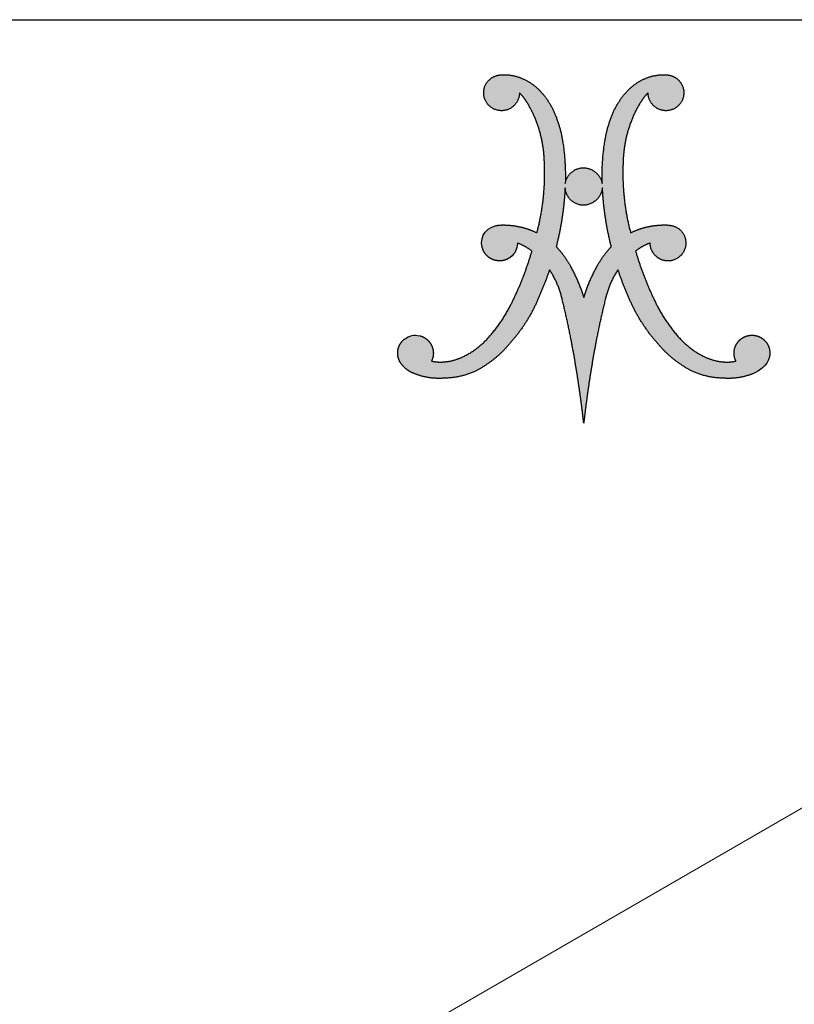
# Model space of a CAD drawing. Units: inches. Extents: x 7 to 191, y 7 to 146.
# Drawn here: x 145 to 164, y 123 to 146 of the extents above; entities that cross this region are included whole.
import ezdxf

# ---------------------------------------------------------------- set-up
doc = ezdxf.new("R2010")
doc.units = ezdxf.units.IN
doc.header["$LTSCALE"] = 18
doc.header["$MEASUREMENT"] = 0
doc.layers.add('LOGOS', color=7, linetype='Continuous')

# ---------------------------------------------------------------- blocks, each defined once
blk = doc.blocks.new('Block3')
at = {"layer": 'LOGOS'}
h = blk.add_hatch(color=7, dxfattribs=at)
edge = h.paths.add_edge_path(flags=0)
edge.add_spline(control_points=[(10.775, 7.649), (9.375, 5.947), (7.41, 4.951)], knot_values=[0, 0, 0, 0.156453, 0.156453, 0.156453], weights=[1, 0.978705, 1], degree=2, periodic=0)
edge.add_spline(control_points=[(7.41, 4.951), (6.043, 4.338), (4.544, 4.312)], knot_values=[0, 0, 0, 0.106469, 0.106469, 0.106469], weights=[1, 0.97978, 1], degree=2, periodic=0)
edge.add_spline(control_points=[(4.544, 4.312), (3.545, 4.224), (2.552, 4.373), (1.623, 4.751)], knot_values=[0, 0, 0, 0, 0.107412, 0.107412, 0.107412, 0.107412], weights=[1, 0.981378, 0.981378, 1], degree=3, periodic=0)
edge.add_spline(control_points=[(1.623, 4.751), (1.161, 4.916), (0.762, 5.201), (0.456, 5.584)], knot_values=[0.107412, 0.107412, 0.107412, 0.107412, 0.159719, 0.159719, 0.159719, 0.159719], weights=[1, 0.974686, 0.974686, 1], degree=3, periodic=0)
edge.add_spline(control_points=[(0.456, 5.584), (0.146, 5.94), (0, 6.389), (0.042, 6.859), (0.084, 7.329), (0.307, 7.745), (0.675, 8.041)], knot_values=[0.159719, 0.159719, 0.159719, 0.159719, 0.20933, 0.20933, 0.20933, 0.258942, 0.258942, 0.258942, 0.258942], weights=[1, 0.946546, 0.946546, 1, 0.946546, 0.946546, 1], degree=3, periodic=0)
edge.add_spline(control_points=[(0.675, 8.041), (1.244, 8.408), (1.495, 8.483), (2.172, 8.361)], knot_values=[0.258942, 0.258942, 0.258942, 0.258942, 0.316061, 0.316061, 0.316061, 0.316061], weights=[1, 1, 1, 1], degree=3, periodic=0)
edge.add_spline(control_points=[(2.172, 8.361), (2.675, 8.225), (3.073, 7.888), (3.29, 7.414), (3.507, 6.94), (3.502, 6.419), (3.275, 5.95)], knot_values=[0.316061, 0.316061, 0.316061, 0.316061, 0.370548, 0.370548, 0.370548, 0.425036, 0.425036, 0.425036, 0.425036], weights=[1, 0.936696, 0.936696, 1, 0.936696, 0.936696, 1], degree=3, periodic=0)
edge.add_spline(control_points=[(3.275, 5.95), (3.829, 5.816), (4.397, 5.859)], knot_values=[0, 0, 0, 0.04072, 0.04072, 0.04072], weights=[1, 0.987736, 1], degree=2, periodic=0)
edge.add_spline(control_points=[(4.397, 5.859), (5.409, 5.929), (6.32, 6.372)], knot_values=[0.04072, 0.04072, 0.04072, 0.11284, 0.11284, 0.11284], weights=[1, 0.98161, 1], degree=2, periodic=0)
edge.add_spline(control_points=[(6.32, 6.372), (7.791, 7.098), (8.852, 8.349)], knot_values=[0.11284, 0.11284, 0.11284, 0.229354, 0.229354, 0.229354], weights=[1, 0.979133, 1], degree=2, periodic=0)
edge.add_spline(control_points=[(8.852, 8.349), (10.018, 9.679), (10.818, 11.257)], knot_values=[0.229354, 0.229354, 0.229354, 0.356101, 0.356101, 0.356101], weights=[1, 0.992178, 1], degree=2, periodic=0)
edge.add_spline(control_points=[(10.818, 11.257), (12.091, 13.762), (12.873, 16.461)], knot_values=[0.356101, 0.356101, 0.356101, 0.557905, 0.557905, 0.557905], weights=[1, 0.995568, 1], degree=2, periodic=0)
edge.add_spline(control_points=[(12.873, 16.461), (12.232, 16.948), (11.478, 17.227)], knot_values=[0, 0, 0, 0.057521, 0.057521, 0.057521], weights=[1, 0.989172, 1], degree=2, periodic=0)
edge.add_spline(control_points=[(11.478, 17.227), (11.433, 16.583), (11.315, 16.274), (10.801, 15.857)], knot_values=[0, 0, 0, 0, 0.057256, 0.057256, 0.057256, 0.057256], weights=[1, 1, 1, 1], degree=3, periodic=0)
edge.add_spline(control_points=[(10.801, 15.857), (10.371, 15.54), (9.846, 15.441), (9.33, 15.579), (8.814, 15.718), (8.409, 16.066), (8.196, 16.555)], knot_values=[0.057256, 0.057256, 0.057256, 0.057256, 0.113006, 0.113006, 0.113006, 0.168757, 0.168757, 0.168757, 0.168757], weights=[1, 0.934089, 0.934089, 1, 0.934089, 0.934089, 1], degree=3, periodic=0)
edge.add_spline(control_points=[(8.196, 16.555), (7.821, 17.492), (8.217, 18.599), (9.467, 18.9)], knot_values=[0.168757, 0.168757, 0.168757, 0.168757, 0.279023, 0.279023, 0.279023, 0.279023], weights=[1, 1, 1, 1], degree=3, periodic=0)
edge.add_spline(control_points=[(9.467, 18.9), (9.753, 18.941), (10.041, 18.951)], knot_values=[0, 0, 0, 0.020786, 0.020786, 0.020786], weights=[1, 0.998633, 1], degree=2, periodic=0)
edge.add_spline(control_points=[(10.041, 18.951), (10.857, 18.962), (11.654, 18.789)], knot_values=[0.020786, 0.020786, 0.020786, 0.0793, 0.0793, 0.0793], weights=[1, 0.993513, 1], degree=2, periodic=0)
edge.add_spline(control_points=[(11.654, 18.789), (12.538, 18.603), (13.347, 18.203)], knot_values=[0.0793, 0.0793, 0.0793, 0.14398, 0.14398, 0.14398], weights=[1, 0.992141, 1], degree=2, periodic=0)
edge.add_spline(control_points=[(13.347, 18.203), (14.235, 21.557), (14.061, 25.023)], knot_values=[0, 0, 0, 0.247975, 0.247975, 0.247975], weights=[1, 0.988092, 1], degree=2, periodic=0)
edge.add_spline(control_points=[(14.061, 25.023), (13.983, 28.044), (12.423, 30.633)], knot_values=[0, 0, 0, 0.212857, 0.212857, 0.212857], weights=[1, 0.966865, 1], degree=2, periodic=0)
edge.add_spline(control_points=[(12.423, 30.633), (12.106, 31.152), (11.678, 31.584)], knot_values=[0.212857, 0.212857, 0.212857, 0.256439, 0.256439, 0.256439], weights=[1, 0.993214, 1], degree=2, periodic=0)
edge.add_spline(control_points=[(11.678, 31.584), (11.679, 30.415), (10.59, 29.99)], knot_values=[0, 0, 0, 0.073843, 0.073843, 0.073843], weights=[1, 0.825509, 1], degree=2, periodic=0)
edge.add_spline(control_points=[(10.59, 29.99), (9.322, 29.495), (8.555, 30.62)], knot_values=[0.073843, 0.073843, 0.073843, 0.156639, 0.156639, 0.156639], weights=[1, 0.782427, 1], degree=2, periodic=0)
edge.add_spline(control_points=[(8.555, 30.62), (7.789, 31.744), (8.712, 32.744)], knot_values=[0.156639, 0.156639, 0.156639, 0.239448, 0.239448, 0.239448], weights=[1, 0.782392, 1], degree=2, periodic=0)
edge.add_spline(control_points=[(8.712, 32.744), (9.22, 33.295), (9.969, 33.294)], knot_values=[0.239448, 0.239448, 0.239448, 0.290277, 0.290277, 0.290277], weights=[1, 0.91552, 1], degree=2, periodic=0)
edge.add_spline(control_points=[(9.969, 33.294), (10.995, 33.364), (11.936, 32.95)], knot_values=[0, 0, 0, 0.072643, 0.072643, 0.072643], weights=[1, 0.971087, 1], degree=2, periodic=0)
edge.add_spline(control_points=[(11.936, 32.95), (12.917, 32.54), (13.646, 31.765)], knot_values=[0.072643, 0.072643, 0.072643, 0.148119, 0.148119, 0.148119], weights=[1, 0.978004, 1], degree=2, periodic=0)
edge.add_spline(control_points=[(13.646, 31.765), (14.536, 30.827), (15.04, 29.636)], knot_values=[0.148119, 0.148119, 0.148119, 0.240249, 0.240249, 0.240249], weights=[1, 0.983935, 1], degree=2, periodic=0)
edge.add_spline(control_points=[(15.04, 29.636), (15.604, 28.312), (15.824, 26.889)], knot_values=[0.240249, 0.240249, 0.240249, 0.343411, 0.343411, 0.343411], weights=[1, 0.99219, 1], degree=2, periodic=0)
edge.add_spline(control_points=[(15.824, 26.889), (16.126, 24.91), (16.061, 22.909)], knot_values=[0.343411, 0.343411, 0.343411, 0.487232, 0.487232, 0.487232], weights=[1, 0.995782, 1], degree=2, periodic=0)
edge.add_spline(control_points=[(16.061, 22.909), (16.295, 24.385), (17.79, 24.417)], knot_values=[0, 0, 0, 0.089712, 0.089712, 0.089712], weights=[1, 0.767347, 1], degree=2, periodic=0)
edge.add_spline(control_points=[(17.79, 24.417), (19.303, 24.393), (19.595, 22.909)], knot_values=[0.089712, 0.089712, 0.089712, 0.181353, 0.181353, 0.181353], weights=[1, 0.777513, 1], degree=2, periodic=0)
edge.add_spline(control_points=[(19.595, 22.909), (19.531, 24.91), (19.833, 26.889)], knot_values=[0, 0, 0, 0.14382, 0.14382, 0.14382], weights=[1, 0.995782, 1], degree=2, periodic=0)
edge.add_spline(control_points=[(19.833, 26.889), (20.052, 28.312), (20.618, 29.636)], knot_values=[0.14382, 0.14382, 0.14382, 0.246989, 0.246989, 0.246989], weights=[1, 0.99217, 1], degree=2, periodic=0)
edge.add_spline(control_points=[(20.618, 29.636), (21.121, 30.827), (22.011, 31.765)], knot_values=[0.246989, 0.246989, 0.246989, 0.339122, 0.339122, 0.339122], weights=[1, 0.983844, 1], degree=2, periodic=0)
edge.add_spline(control_points=[(22.011, 31.765), (22.739, 32.54), (23.72, 32.95)], knot_values=[0.339122, 0.339122, 0.339122, 0.414588, 0.414588, 0.414588], weights=[1, 0.978004, 1], degree=2, periodic=0)
edge.add_spline(control_points=[(23.72, 32.95), (24.662, 33.364), (25.688, 33.294)], knot_values=[0.414588, 0.414588, 0.414588, 0.487243, 0.487243, 0.487243], weights=[1, 0.971066, 1], degree=2, periodic=0)
edge.add_spline(control_points=[(25.688, 33.294), (26.437, 33.294), (26.944, 32.744)], knot_values=[0, 0, 0, 0.050816, 0.050816, 0.050816], weights=[1, 0.915647, 1], degree=2, periodic=0)
edge.add_spline(control_points=[(26.944, 32.744), (27.868, 31.744), (27.101, 30.62)], knot_values=[0.050816, 0.050816, 0.050816, 0.133621, 0.133621, 0.133621], weights=[1, 0.782516, 1], degree=2, periodic=0)
edge.add_spline(control_points=[(27.101, 30.62), (26.335, 29.495), (25.067, 29.99)], knot_values=[0.133621, 0.133621, 0.133621, 0.21642, 0.21642, 0.21642], weights=[1, 0.782353, 1], degree=2, periodic=0)
edge.add_spline(control_points=[(25.067, 29.99), (23.978, 30.415), (23.978, 31.584)], knot_values=[0.21642, 0.21642, 0.21642, 0.290263, 0.290263, 0.290263], weights=[1, 0.825509, 1], degree=2, periodic=0)
edge.add_spline(control_points=[(23.978, 31.584), (23.551, 31.152), (23.234, 30.633)], knot_values=[0, 0, 0, 0.043575, 0.043575, 0.043575], weights=[1, 0.993214, 1], degree=2, periodic=0)
edge.add_spline(control_points=[(23.234, 30.633), (21.674, 28.044), (21.596, 25.023)], knot_values=[0.043575, 0.043575, 0.043575, 0.256435, 0.256435, 0.256435], weights=[1, 0.966825, 1], degree=2, periodic=0)
edge.add_spline(control_points=[(21.596, 25.023), (21.422, 21.557), (22.31, 18.203)], knot_values=[0, 0, 0, 0.247976, 0.247976, 0.247976], weights=[1, 0.98807, 1], degree=2, periodic=0)
edge.add_spline(control_points=[(22.31, 18.203), (23.119, 18.603), (24.002, 18.789)], knot_values=[0, 0, 0, 0.06468, 0.06468, 0.06468], weights=[1, 0.992141, 1], degree=2, periodic=0)
edge.add_spline(control_points=[(24.002, 18.789), (24.8, 18.963), (25.615, 18.951)], knot_values=[0.06468, 0.06468, 0.06468, 0.123194, 0.123194, 0.123194], weights=[1, 0.993506, 1], degree=2, periodic=0)
edge.add_spline(control_points=[(25.615, 18.951), (25.905, 18.956), (26.19, 18.9)], knot_values=[0.123194, 0.123194, 0.123194, 0.144009, 0.144009, 0.144009], weights=[1, 0.994443, 1], degree=2, periodic=0)
edge.add_spline(control_points=[(26.19, 18.9), (27.339, 18.702), (27.561, 17.558)], knot_values=[0.144009, 0.144009, 0.144009, 0.217505, 0.217505, 0.217505], weights=[1, 0.822968, 1], degree=2, periodic=0)
edge.add_spline(control_points=[(27.561, 17.558), (27.867, 15.917), (26.239, 15.547)], knot_values=[0.217505, 0.217505, 0.217505, 0.313278, 0.313278, 0.313278], weights=[1, 0.720737, 1], degree=2, periodic=0)
edge.add_spline(control_points=[(26.239, 15.547), (25.441, 15.383), (24.809, 15.898), (24.178, 16.413), (24.178, 17.227)], knot_values=[0.313278, 0.313278, 0.313278, 0.368069, 0.368069, 0.422861, 0.422861, 0.422861], weights=[1, 0.903269, 1, 0.903269, 1], degree=2, periodic=0)
edge.add_spline(control_points=[(24.178, 17.227), (23.424, 16.948), (22.784, 16.461)], knot_values=[0, 0, 0, 0.057494, 0.057494, 0.057494], weights=[1, 0.988997, 1], degree=2, periodic=0)
edge.add_spline(control_points=[(22.784, 16.461), (23.566, 13.762), (24.839, 11.257)], knot_values=[0, 0, 0, 0.201805, 0.201805, 0.201805], weights=[1, 0.99556, 1], degree=2, periodic=0)
edge.add_spline(control_points=[(24.839, 11.257), (25.639, 9.68), (26.804, 8.349)], knot_values=[0.201805, 0.201805, 0.201805, 0.328538, 0.328538, 0.328538], weights=[1, 0.992192, 1], degree=2, periodic=0)
edge.add_spline(control_points=[(26.804, 8.349), (27.866, 7.098), (29.337, 6.372)], knot_values=[0.328538, 0.328538, 0.328538, 0.445069, 0.445069, 0.445069], weights=[1, 0.979168, 1], degree=2, periodic=0)
edge.add_spline(control_points=[(29.337, 6.372), (30.248, 5.929), (31.259, 5.859)], knot_values=[0.445069, 0.445069, 0.445069, 0.517178, 0.517178, 0.517178], weights=[1, 0.981589, 1], degree=2, periodic=0)
edge.add_spline(control_points=[(31.259, 5.859), (31.828, 5.816), (32.381, 5.95)], knot_values=[0.517178, 0.517178, 0.517178, 0.557887, 0.557887, 0.557887], weights=[1, 0.987725, 1], degree=2, periodic=0)
edge.add_spline(control_points=[(32.381, 5.95), (32.073, 6.55), (32.139, 7.223), (32.561, 7.751)], knot_values=[0, 0, 0, 0, 0.068906, 0.068906, 0.068906, 0.068906], weights=[1, 0.893105, 0.893105, 1], degree=3, periodic=0)
edge.add_spline(control_points=[(32.561, 7.751), (32.956, 8.259), (33.556, 8.495), (34.192, 8.392)], knot_values=[0.068906, 0.068906, 0.068906, 0.068906, 0.135154, 0.135154, 0.135154, 0.135154], weights=[1, 0.906914, 0.906914, 1], degree=3, periodic=0)
edge.add_spline(control_points=[(34.192, 8.392), (34.678, 8.314), (35.089, 8.043), (35.355, 7.629), (35.62, 7.214), (35.693, 6.727), (35.561, 6.253)], knot_values=[0.135154, 0.135154, 0.135154, 0.135154, 0.186773, 0.186773, 0.186773, 0.238392, 0.238392, 0.238392, 0.238392], weights=[1, 0.94193, 0.94193, 1, 0.94193, 0.94193, 1], degree=3, periodic=0)
edge.add_spline(control_points=[(35.561, 6.253), (35.372, 5.518), (34.636, 4.997), (34.006, 4.739)], knot_values=[0.238392, 0.238392, 0.238392, 0.238392, 0.319242, 0.319242, 0.319242, 0.319242], weights=[1, 1, 1, 1], degree=3, periodic=0)
edge.add_spline(control_points=[(34.006, 4.739), (33.084, 4.37), (32.102, 4.225), (31.112, 4.312)], knot_values=[0.319242, 0.319242, 0.319242, 0.319242, 0.425572, 0.425572, 0.425572, 0.425572], weights=[1, 0.981779, 0.981779, 1], degree=3, periodic=0)
edge.add_spline(control_points=[(31.112, 4.312), (29.614, 4.339), (28.247, 4.951)], knot_values=[0, 0, 0, 0.106469, 0.106469, 0.106469], weights=[1, 0.979795, 1], degree=2, periodic=0)
edge.add_spline(control_points=[(28.247, 4.951), (26.281, 5.947), (24.882, 7.649)], knot_values=[0, 0, 0, 0.156453, 0.156453, 0.156453], weights=[1, 0.978719, 1], degree=2, periodic=0)
edge.add_spline(control_points=[(24.882, 7.649), (23.066, 9.689), (22.047, 12.223)], knot_values=[0, 0, 0, 0.19478, 0.19478, 0.19478], weights=[1, 0.98512, 1], degree=2, periodic=0)
edge.add_spline(control_points=[(22.047, 12.223), (21.518, 13.429), (21.102, 14.679)], knot_values=[0, 0, 0, 0.094811, 0.094811, 0.094811], weights=[1, 0.998943, 1], degree=2, periodic=0)
edge.add_spline(control_points=[(21.102, 14.679), (20.227, 13.36), (19.884, 11.815)], knot_values=[0, 0, 0, 0.112741, 0.112741, 0.112741], weights=[1, 0.983193, 1], degree=2, periodic=0)
edge.add_spline(control_points=[(19.884, 11.815), (19.423, 9.969), (19.061, 8.101)], knot_values=[0, 0, 0, 0.137, 0.137, 0.137], weights=[1, 0.999644, 1], degree=2, periodic=0)
edge.add_spline(control_points=[(19.061, 8.101), (18.5, 5.199), (18.108, 2.27)], knot_values=[0.137, 0.137, 0.137, 0.349856, 0.349856, 0.349856], weights=[1, 0.99958, 1], degree=2, periodic=0)
edge.add_spline(control_points=[(18.108, 2.27), (17.954, 1.137), (17.828, 0)], knot_values=[0.349856, 0.349856, 0.349856, 0.432219, 0.432219, 0.432219], weights=[1, 0.99992, 1], degree=2, periodic=0)
edge.add_spline(control_points=[(17.828, 0), (17.702, 1.136), (17.548, 2.27)], knot_values=[0, 0, 0, 0.082363, 0.082363, 0.082363], weights=[1, 0.999925, 1], degree=2, periodic=0)
edge.add_spline(control_points=[(17.548, 2.27), (17.156, 5.199), (16.595, 8.101)], knot_values=[0.082363, 0.082363, 0.082363, 0.295219, 0.295219, 0.295219], weights=[1, 0.99958, 1], degree=2, periodic=0)
edge.add_spline(control_points=[(16.595, 8.101), (16.233, 9.969), (15.774, 11.815)], knot_values=[0.295219, 0.295219, 0.295219, 0.432216, 0.432216, 0.432216], weights=[1, 0.999654, 1], degree=2, periodic=0)
edge.add_spline(control_points=[(15.774, 11.815), (15.43, 13.36), (14.555, 14.679)], knot_values=[0, 0, 0, 0.112739, 0.112739, 0.112739], weights=[1, 0.983247, 1], degree=2, periodic=0)
edge.add_spline(control_points=[(14.555, 14.679), (14.139, 13.429), (13.609, 12.223)], knot_values=[0, 0, 0, 0.094815, 0.094815, 0.094815], weights=[1, 0.998943, 1], degree=2, periodic=0)
edge.add_spline(control_points=[(13.609, 12.223), (12.591, 9.689), (10.775, 7.649)], knot_values=[0, 0, 0, 0.19478, 0.19478, 0.19478], weights=[1, 0.98512, 1], degree=2, periodic=0)
edge = h.paths.add_edge_path(flags=0)
edge.add_spline(control_points=[(20.461, 16.878), (19.76, 19.643), (19.612, 22.492)], knot_values=[0, 0, 0, 0.204841, 0.204841, 0.204841], weights=[1, 0.995185, 1], degree=2, periodic=0)
edge.add_spline(control_points=[(19.612, 22.492), (19.427, 20.866), (17.79, 20.84)], knot_values=[0, 0, 0, 0.096753, 0.096753, 0.096753], weights=[1, 0.751122, 1], degree=2, periodic=0)
edge.add_spline(control_points=[(17.79, 20.84), (16.169, 20.875), (16.045, 22.492)], knot_values=[0.096753, 0.096753, 0.096753, 0.191661, 0.191661, 0.191661], weights=[1, 0.740919, 1], degree=2, periodic=0)
edge.add_spline(control_points=[(16.045, 22.492), (15.897, 19.644), (15.196, 16.878)], knot_values=[0, 0, 0, 0.204839, 0.204839, 0.204839], weights=[1, 0.995192, 1], degree=2, periodic=0)
edge.add_spline(control_points=[(15.196, 16.878), (16.002, 16.032), (16.556, 15.002)], knot_values=[0, 0, 0, 0.083679, 0.083679, 0.083679], weights=[1, 0.991069, 1], degree=2, periodic=0)
edge.add_spline(control_points=[(16.556, 15.002), (17.348, 13.58), (17.828, 12.024)], knot_values=[0.083679, 0.083679, 0.083679, 0.200539, 0.200539, 0.200539], weights=[1, 0.994563, 1], degree=2, periodic=0)
edge.add_spline(control_points=[(17.828, 12.024), (18.309, 13.58), (19.101, 15.002)], knot_values=[0, 0, 0, 0.116858, 0.116858, 0.116858], weights=[1, 0.994592, 1], degree=2, periodic=0)
edge.add_spline(control_points=[(19.101, 15.002), (19.655, 16.032), (20.461, 16.878)], knot_values=[0.116858, 0.116858, 0.116858, 0.200544, 0.200544, 0.200544], weights=[1, 0.991069, 1], degree=2, periodic=0)
for points, weights, degree in [([(8.712, 32.744), (9.22, 33.295), (9.969, 33.294)], [1, 0.915520253478, 1], 2), ([(9.969, 33.294), (10.995, 33.364), (11.936, 32.95)], [1, 0.971087355654, 1], 2), ([(11.936, 32.95), (12.917, 32.54), (13.646, 31.765)], [1, 0.978003939726, 1], 2), ([(22.011, 31.765), (22.739, 32.54), (23.72, 32.95)], [1, 0.978003941084, 1], 2), ([(23.72, 32.95), (24.662, 33.364), (25.688, 33.294)], [1, 0.971066397527, 1], 2), ([(25.688, 33.294), (26.437, 33.294), (26.944, 32.744)], [1, 0.915647441332, 1], 2), ([(8.555, 30.62), (7.789, 31.744), (8.712, 32.744)], [1, 0.782392007582, 1], 2), ([(26.944, 32.744), (27.868, 31.744), (27.101, 30.62)], [1, 0.782516345758, 1], 2), ([(11.678, 31.584), (11.679, 30.415), (10.59, 29.99)], [1, 0.825508906617, 1], 2), ([(12.423, 30.633), (12.106, 31.152), (11.678, 31.584)], [1, 0.993214072248, 1], 2), ([(13.646, 31.765), (14.536, 30.827), (15.04, 29.636)], [1, 0.983935151306, 1], 2), ([(20.618, 29.636), (21.121, 30.827), (22.011, 31.765)], [1, 0.983843828289, 1], 2), ([(23.978, 31.584), (23.551, 31.152), (23.234, 30.633)], [1, 0.993214073582, 1], 2), ([(25.067, 29.99), (23.978, 30.415), (23.978, 31.584)], [1, 0.825508921328, 1], 2), ([(10.59, 29.99), (9.322, 29.495), (8.555, 30.62)], [1, 0.782426520293, 1], 2), ([(14.061, 25.023), (13.983, 28.044), (12.423, 30.633)], [1, 0.966864706477, 1], 2), ([(23.234, 30.633), (21.674, 28.044), (21.596, 25.023)], [1, 0.966825230933, 1], 2), ([(27.101, 30.62), (26.335, 29.495), (25.067, 29.99)], [1, 0.782352803116, 1], 2), ([(15.04, 29.636), (15.604, 28.312), (15.824, 26.889)], [1, 0.99219021858, 1], 2), ([(19.833, 26.889), (20.052, 28.312), (20.618, 29.636)], [1, 0.992170410275, 1], 2), ([(15.824, 26.889), (16.126, 24.91), (16.061, 22.909)], [1, 0.995781771194, 1], 2), ([(19.595, 22.909), (19.531, 24.91), (19.833, 26.889)], [1, 0.995781651287, 1], 2), ([(13.347, 18.203), (14.235, 21.557), (14.061, 25.023)], [1, 0.98809249649, 1], 2), ([(21.596, 25.023), (21.422, 21.557), (22.31, 18.203)], [1, 0.988070443564, 1], 2), ([(16.061, 22.909), (16.295, 24.385), (17.79, 24.417)], [1, 0.767347385194, 1], 2), ([(17.79, 24.417), (19.303, 24.393), (19.595, 22.909)], [1, 0.777513179608, 1], 2), ([(16.045, 22.492), (15.897, 19.644), (15.196, 16.878)], [1, 0.995192473524, 1], 2), ([(17.79, 20.84), (16.169, 20.875), (16.045, 22.492)], [1, 0.740918939187, 1], 2), ([(19.612, 22.492), (19.427, 20.866), (17.79, 20.84)], [1, 0.751121880315, 1], 2), ([(20.461, 16.878), (19.76, 19.643), (19.612, 22.492)], [1, 0.995184565937, 1], 2), ([(9.467, 18.9), (9.753, 18.941), (10.041, 18.951)], [1, 0.998632572193, 1], 2), ([(10.041, 18.951), (10.857, 18.962), (11.654, 18.789)], [1, 0.99351309248, 1], 2), ([(24.002, 18.789), (24.8, 18.963), (25.615, 18.951)], [1, 0.993506224695, 1], 2), ([(25.615, 18.951), (25.905, 18.956), (26.19, 18.9)], [1, 0.994443271527, 1], 2), ([(26.19, 18.9), (27.339, 18.702), (27.561, 17.558)], [1, 0.822968150568, 1], 2), ([(11.654, 18.789), (12.538, 18.603), (13.347, 18.203)], [1, 0.992140749398, 1], 2), ([(22.31, 18.203), (23.119, 18.603), (24.002, 18.789)], [1, 0.992140749398, 1], 2), ([(12.873, 16.461), (12.232, 16.948), (11.478, 17.227)], [1, 0.989172361773, 1], 2), ([(24.178, 17.227), (23.424, 16.948), (22.784, 16.461)], [1, 0.98899699643, 1], 2), ([(27.561, 17.558), (27.867, 15.917), (26.239, 15.547)], [1, 0.720736525702, 1], 2), ([(10.818, 11.257), (12.091, 13.762), (12.873, 16.461)], [1, 0.995567765188, 1], 2), ([(15.196, 16.878), (16.002, 16.032), (16.556, 15.002)], [1, 0.991068916497, 1], 2), ([(19.101, 15.002), (19.655, 16.032), (20.461, 16.878)], [1, 0.991068917743, 1], 2), ([(22.784, 16.461), (23.566, 13.762), (24.839, 11.257)], [1, 0.995559903651, 1], 2), ([(14.555, 14.679), (14.139, 13.429), (13.609, 12.223)], [1, 0.998942598207, 1], 2), ([(15.774, 11.815), (15.43, 13.36), (14.555, 14.679)], [1, 0.983247167346, 1], 2), ([(16.556, 15.002), (17.348, 13.58), (17.828, 12.024)], [1, 0.994562846955, 1], 2), ([(17.828, 12.024), (18.309, 13.58), (19.101, 15.002)], [1, 0.994591542804, 1], 2), ([(21.102, 14.679), (20.227, 13.36), (19.884, 11.815)], [1, 0.983193332483, 1], 2), ([(22.047, 12.223), (21.518, 13.429), (21.102, 14.679)], [1, 0.998942598395, 1], 2), ([(13.609, 12.223), (12.591, 9.689), (10.775, 7.649)], [1, 0.985120208241, 1], 2), ([(16.595, 8.101), (16.233, 9.969), (15.774, 11.815)], [1, 0.999653947493, 1], 2), ([(19.884, 11.815), (19.423, 9.969), (19.061, 8.101)], [1, 0.999644213046, 1], 2), ([(24.882, 7.649), (23.066, 9.689), (22.047, 12.223)], [1, 0.985120208241, 1], 2), ([(8.852, 8.349), (10.018, 9.679), (10.818, 11.257)], [1, 0.992178496328, 1], 2), ([(24.839, 11.257), (25.639, 9.68), (26.804, 8.349)], [1, 0.992191685994, 1], 2), ([(6.32, 6.372), (7.791, 7.098), (8.852, 8.349)], [1, 0.979132839429, 1], 2), ([(10.775, 7.649), (9.375, 5.947), (7.41, 4.951)], [1, 0.978705037091, 1], 2), ([(17.548, 2.27), (17.156, 5.199), (16.595, 8.101)], [1, 0.999580309196, 1], 2), ([(19.061, 8.101), (18.5, 5.199), (18.108, 2.27)], [1, 0.999580309196, 1], 2), ([(28.247, 4.951), (26.281, 5.947), (24.882, 7.649)], [1, 0.978719130683, 1], 2), ([(26.804, 8.349), (27.866, 7.098), (29.337, 6.372)], [1, 0.979167584129, 1], 2), ([(32.381, 5.95), (32.073, 6.55), (32.139, 7.223), (32.561, 7.751)], [1, 0.893105484107, 0.893105484107, 1], 3), ([(32.561, 7.751), (32.956, 8.259), (33.556, 8.495), (34.192, 8.392)], [1, 0.906914041031, 0.906914041031, 1], 3), ([(3.275, 5.95), (3.829, 5.816), (4.397, 5.859)], [1, 0.987735702978, 1], 2), ([(4.397, 5.859), (5.409, 5.929), (6.32, 6.372)], [1, 0.981610493241, 1], 2), ([(29.337, 6.372), (30.248, 5.929), (31.259, 5.859)], [1, 0.981589296089, 1], 2), ([(31.259, 5.859), (31.828, 5.816), (32.381, 5.95)], [1, 0.987724673926, 1], 2), ([(1.623, 4.751), (1.161, 4.916), (0.762, 5.201), (0.456, 5.584)], [1, 0.97468626155, 0.97468626155, 1], 3), ([(4.544, 4.312), (3.545, 4.224), (2.552, 4.373), (1.623, 4.751)], [1, 0.981378413602, 0.981378413602, 1], 3), ([(7.41, 4.951), (6.043, 4.338), (4.544, 4.312)], [1, 0.979780127248, 1], 2), ([(31.112, 4.312), (29.614, 4.339), (28.247, 4.951)], [1, 0.979795047274, 1], 2), ([(34.006, 4.739), (33.084, 4.37), (32.102, 4.225), (31.112, 4.312)], [1, 0.981779143729, 0.981779143729, 1], 3), ([(17.828, 0), (17.702, 1.136), (17.548, 2.27)], [1, 0.999924952248, 1], 2), ([(18.108, 2.27), (17.954, 1.137), (17.828, 0)], [1, 0.999919778052, 1], 2)]:
    blk.add_rational_spline(points, weights, degree=degree, dxfattribs=at)
for points in [[(8.196, 16.555), (7.821, 17.492), (8.217, 18.599), (9.467, 18.9)], [(11.478, 17.227), (11.433, 16.583), (11.315, 16.274), (10.801, 15.857)], [(0.675, 8.041), (1.244, 8.408), (1.495, 8.483), (2.172, 8.361)], [(35.561, 6.253), (35.372, 5.518), (34.636, 4.997), (34.006, 4.739)]]:
    blk.add_open_spline(points, degree=3, dxfattribs=at)
for points, weights, degree, knots in [([(26.239, 15.547), (25.441, 15.383), (24.809, 15.898), (24.178, 16.413), (24.178, 17.227)], [1, 0.903269379188, 1, 0.903269379188, 1], 2, [0.3132776, 0.3132776, 0.3132776, 0.3680694, 0.3680694, 0.4228613, 0.4228613, 0.4228613]), ([(10.801, 15.857), (10.371, 15.54), (9.846, 15.441), (9.33, 15.579), (8.814, 15.718), (8.409, 16.066), (8.196, 16.555)], [1, 0.934089403672, 0.934089403672, 1, 0.934089403672, 0.934089403672, 1], 3, [0.0572556, 0.0572556, 0.0572556, 0.0572556, 0.1130064, 0.1130064, 0.1130064, 0.1687573, 0.1687573, 0.1687573, 0.1687573]), ([(0.456, 5.584), (0.146, 5.94), (0, 6.389), (0.042, 6.859), (0.084, 7.329), (0.307, 7.745), (0.675, 8.041)], [1, 0.946546463777, 0.946546463777, 1, 0.946546463777, 0.946546463777, 1], 3, [0.15971912, 0.15971912, 0.15971912, 0.15971912, 0.20933037, 0.20933037, 0.20933037, 0.25894162, 0.25894162, 0.25894162, 0.25894162]), ([(2.172, 8.361), (2.675, 8.225), (3.073, 7.888), (3.29, 7.414), (3.507, 6.94), (3.502, 6.419), (3.275, 5.95)], [1, 0.936696420349, 0.936696420349, 1, 0.936696420349, 0.936696420349, 1], 3, [0.3160607, 0.3160607, 0.3160607, 0.3160607, 0.3705482, 0.3705482, 0.3705482, 0.4250357, 0.4250357, 0.4250357, 0.4250357]), ([(34.192, 8.392), (34.678, 8.314), (35.089, 8.043), (35.355, 7.629), (35.62, 7.214), (35.693, 6.727), (35.561, 6.253)], [1, 0.941930017673, 0.941930017673, 1, 0.941930017673, 0.941930017673, 1], 3, [0.1351536, 0.1351536, 0.1351536, 0.1351536, 0.1867728, 0.1867728, 0.1867728, 0.2383919, 0.2383919, 0.2383919, 0.2383919])]:
    blk.add_rational_spline(points, weights, degree=degree, knots=knots, dxfattribs=at)

msp = doc.modelspace()

# ---------------------------------------------------------------- linework, layer by layer
at = {"color": 7, "linetype": 'Continuous', "lineweight": 30}
msp.add_line((6.75, 146.25), (191.25, 146.25), dxfattribs=at)
at = {"color": 7, "linetype": 'Continuous', "lineweight": 15}
msp.add_line((151.7965083, 120.4475294), (165.3544589, 128.2743677), dxfattribs=at)

# ---------------------------------------------------------------- block references
at = {"color": 7, "linetype": 'Continuous', "xscale": 0.25, "yscale": 0.25, "zscale": 0.25}
msp.add_blockref('Block3', (154.1941136, 136.6076545), dxfattribs=at)

doc.saveas('drawing.dxf')
